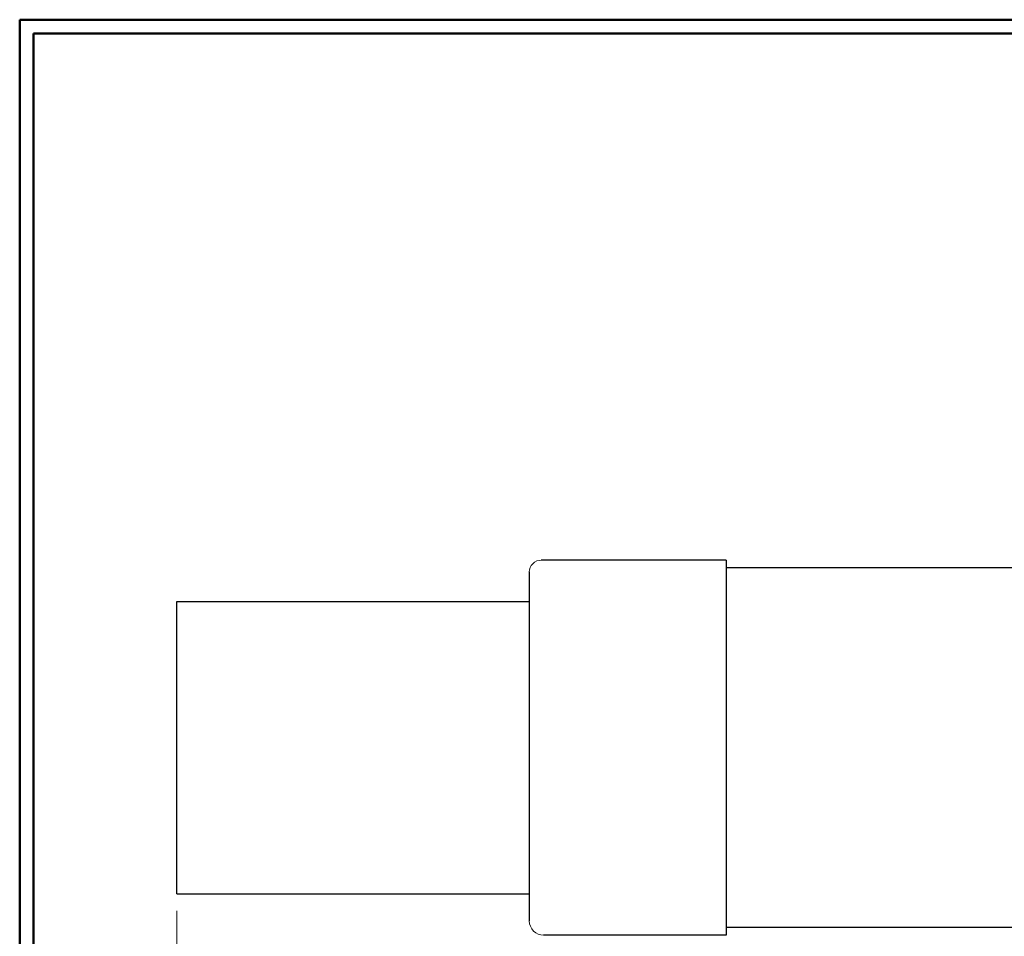
# Model space of a CAD drawing. Units: inches. Extents: x -3.57 to 3.55, y -2.65 to 2.89.
# Drawn here: x -3.57 to -0.86, y 0.24 to 2.76 of the extents above; entities that cross this region are included whole.
import ezdxf

# ---------------------------------------------------------------- set-up
doc = ezdxf.new("R2010")
doc.units = ezdxf.units.IN
doc.header["$MEASUREMENT"] = 0
doc.layers.add('Layer 1', color=7, linetype='Continuous')

msp = doc.modelspace()

# ---------------------------------------------------------------- linework, layer by layer
at = {"layer": 'Layer 1', "lineweight": 50}
for points in [[(-3.5667, 2.7597), (-3.5667, 2.7597), (-3.5667, -2.6458), (-3.5667, -2.6458)], [(3.5521, 2.7597), (3.5521, 2.7597), (-3.5667, 2.7597), (-3.5667, 2.7597)], [(-3.5285, 2.7215), (-3.5285, 2.7215), (-3.5285, -2.6076), (-3.5285, -2.6076)], [(3.5146, 2.7215), (3.5146, 2.7215), (-3.5285, 2.7215), (-3.5285, 2.7215)]]:
    msp.add_open_spline(points, degree=3, dxfattribs=at)
at = {"layer": 'Layer 1', "lineweight": 13}
for points in [[(-2.1319, 1.2736), (-2.1319, 1.2736), (-2.1382, 1.2729), (-2.1382, 1.2729), (-2.1382, 1.2729), (-2.1382, 1.2729), (-2.1444, 1.2715), (-2.1444, 1.2715), (-2.1444, 1.2715), (-2.1444, 1.2715), (-2.1507, 1.2681), (-2.1507, 1.2681), (-2.1507, 1.2681), (-2.1507, 1.2681), (-2.1556, 1.2639), (-2.1556, 1.2639), (-2.1556, 1.2639), (-2.1556, 1.2639), (-2.1597, 1.259), (-2.1597, 1.259), (-2.1597, 1.259), (-2.1597, 1.259), (-2.1625, 1.2535), (-2.1625, 1.2535), (-2.1625, 1.2535), (-2.1625, 1.2535), (-2.1646, 1.2472), (-2.1646, 1.2472), (-2.1646, 1.2472), (-2.1646, 1.2472), (-2.1653, 1.241), (-2.1653, 1.241)], [(-2.1653, 0.2819), (-2.1653, 0.2819), (-2.1646, 0.2736), (-2.1646, 0.2736), (-2.1646, 0.2736), (-2.1646, 0.2736), (-2.1618, 0.2667), (-2.1618, 0.2667), (-2.1618, 0.2667), (-2.1618, 0.2667), (-2.1583, 0.2597), (-2.1583, 0.2597), (-2.1583, 0.2597), (-2.1583, 0.2597), (-2.1535, 0.2535), (-2.1535, 0.2535), (-2.1535, 0.2535), (-2.1535, 0.2535), (-2.1472, 0.2486), (-2.1472, 0.2486), (-2.1472, 0.2486), (-2.1472, 0.2486), (-2.1403, 0.2451), (-2.1403, 0.2451), (-2.1403, 0.2451), (-2.1403, 0.2451), (-2.1333, 0.2431), (-2.1333, 0.2431), (-2.1333, 0.2431), (-2.1333, 0.2431), (-2.1257, 0.2424), (-2.1257, 0.2424)]]:
    msp.add_open_spline(points, degree=3, knots=[0, 0, 0, 0, 0.111111, 0.111111, 0.111111, 0.111111, 0.222222, 0.222222, 0.222222, 0.222222, 0.333333, 0.333333, 0.333333, 0.333333, 0.444444, 0.444444, 0.444444, 0.444444, 0.555556, 0.555556, 0.555556, 0.555556, 0.666667, 0.666667, 0.666667, 0.666667, 0.777778, 0.777778, 0.777778, 0.777778, 1, 1, 1, 1], dxfattribs=at)
at = {"layer": 'Layer 1', "lineweight": 25}
for points in [[(-1.6236, 1.2736), (-1.6236, 1.2736), (-2.1319, 1.2736), (-2.1319, 1.2736)], [(-1.6236, 1.2736), (-1.6236, 1.2736), (-1.6236, 1.2528), (-1.6236, 1.2528)], [(-1.6236, 1.2736), (-1.6236, 1.2736), (-1.6236, 0.2424), (-1.6236, 0.2424)], [(-0.3785, 1.2528), (-0.3785, 1.2528), (-1.6236, 1.2528), (-1.6236, 1.2528)], [(-2.1653, 1.241), (-2.1653, 1.241), (-2.1653, 0.2819), (-2.1653, 0.2819)], [(-3.1347, 0.3556), (-3.1347, 0.3556), (-3.1347, 1.1597), (-3.1347, 1.1597)], [(-3.1347, 1.1597), (-3.1347, 1.1597), (-2.1653, 1.1597), (-2.1653, 1.1597)], [(-3.1347, 0.3556), (-3.1347, 0.3556), (-2.1653, 0.3556), (-2.1653, 0.3556)], [(-2.1653, 0.3556), (-2.1653, 0.3556), (-2.1653, 0.2819), (-2.1653, 0.2819)], [(-0.3785, 0.2632), (-0.3785, 0.2632), (-1.6236, 0.2632), (-1.6236, 0.2632)], [(-1.6236, 0.2424), (-1.6236, 0.2424), (-2.1257, 0.2424), (-2.1257, 0.2424)]]:
    msp.add_open_spline(points, degree=3, dxfattribs=at)
at = {"layer": 'Layer 1', "lineweight": 13}
msp.add_open_spline([(-3.1347, 0.3097), (-3.1347, 0.3097), (-3.1347, -0.8417), (-3.1347, -0.8417)], degree=3, dxfattribs=at)

doc.saveas('drawing.dxf')
